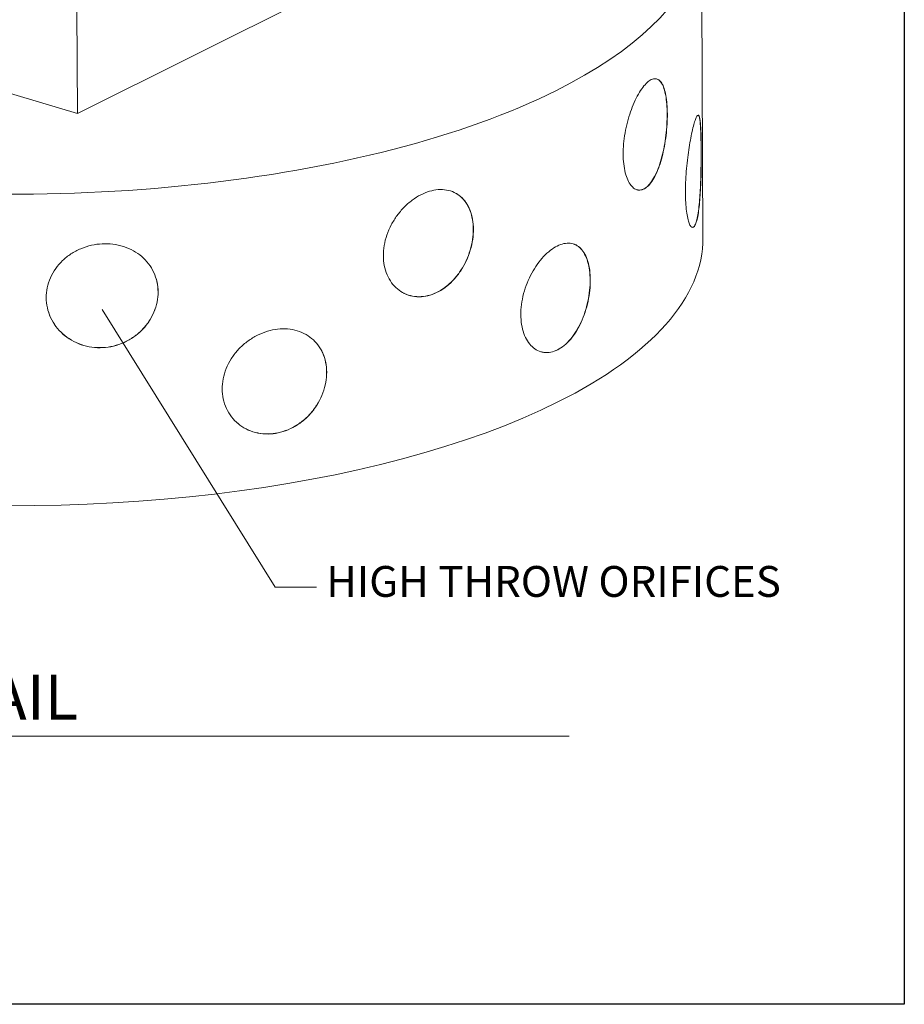
# Model space of a CAD drawing. Units: inches. Extents: x 23500.9 to 23528.6, y 4204.7 to 4232.6.
# Drawn here: x 23507.6 to 23508.5, y 4206.7 to 4207.7 of the extents above; entities that cross this region are included whole.
import ezdxf

# ---------------------------------------------------------------- set-up
doc = ezdxf.new("R2010")
doc.units = ezdxf.units.IN
doc.header["$MEASUREMENT"] = 0
doc.layers.add('DuctSox Details', color=7, linetype='Continuous')
doc.styles.add('DS Text', font='romans.shx')

# ---------------------------------------------------------------- blocks, each defined once
blk = doc.blocks.new('C-Series Diffuser Flat Wall Square Inlet')
at = {"color": 0, "linetype": 'Continuous', "lineweight": 0, "extrusion": (0.787226, -0.236046, -0.5697)}
for p, q in [((0.94082, 0.88922, 5.89981), (1.35734, 1.09739, 5.89981)), ((1.56538, 0.76538, 5.89981), (1.56383, 1.07641, 5.89981)), ((0.40909, 1.04866, 5.89981), (0.94082, 0.88922, 5.89981)), ((0.94082, 0.88922, 5.89981), (0.94031, 0.9929, 5.89981))]:
    blk.add_line(p, q, dxfattribs=at)
blk.add_lwpolyline([(0, 1.67293), (1.76639, 1.67293), (1.76639, 0), (0, 0)], close=True)
at = {"color": 0, "linetype": 'Continuous', "lineweight": 0, "extrusion": (-2.29121e-16, -4.19355e-16, -1)}
blk.add_ellipse((0.88321, 1.07302, 5.89981), major_axis=(0.68062, 0.00339), ratio=0.388174, start_param=-1.540075, end_param=0.666417, dxfattribs=at)
at = {"color": 0, "linetype": 'Continuous', "lineweight": 0, "extrusion": (-2.29259e-16, -3.916e-16, -1)}
for centre, end_param in [((0.88321, 1.07302, 5.89981), 1.405949), ((0.88476, 0.76199, 5.89981), 0)]:
    blk.add_ellipse(centre, major_axis=(-0.68062, -0.00339), ratio=0.388174, start_param=-2.475176, end_param=end_param, dxfattribs=at)
at = {"color": 0, "linetype": 'Continuous', "lineweight": 0, "extrusion": (-2.86012e-16, -1.42079e-16, -1)}
blk.add_ellipse((0.88476, 0.76199, 5.89981), major_axis=(0.68062, 0.00339), ratio=0.388174, start_param=0, end_param=0.666417, dxfattribs=at)
at = {"color": 0, "linetype": 'Continuous', "lineweight": 0}
for points, knots in [([(1.51016, 0.81661, 5.89981), (1.51155, 0.81788, 5.89981), (1.51295, 0.81951, 5.89981), (1.51569, 0.82344, 5.89981), (1.51702, 0.82575, 5.89981), (1.51952, 0.83092, 5.89981), (1.52069, 0.83378, 5.89981), (1.52282, 0.83983, 5.89981), (1.52377, 0.84302, 5.89981), (1.52544, 0.84946, 5.89981), (1.5262, 0.85292, 5.89981), (1.52753, 0.8601, 5.89981), (1.5281, 0.86382, 5.89981), (1.52899, 0.87127, 5.89981), (1.52932, 0.875, 5.89981), (1.52973, 0.88223, 5.89981), (1.52982, 0.88572, 5.89981), (1.52981, 0.88898, 5.89981), (1.52979, 0.89223, 5.89981), (1.52967, 0.89547, 5.89981), (1.52918, 0.90164, 5.89981), (1.52882, 0.90457, 5.89981), (1.52787, 0.90989, 5.89981), (1.52727, 0.91229, 5.89981), (1.52589, 0.91643, 5.89981), (1.5251, 0.91817, 5.89981), (1.52339, 0.92093, 5.89981), (1.52241, 0.92206, 5.89981), (1.52024, 0.92362, 5.89981), (1.51906, 0.92405, 5.89981), (1.51653, 0.92418, 5.89981), (1.51519, 0.92387, 5.89981), (1.51244, 0.92256, 5.89981), (1.51103, 0.92156, 5.89981), (1.50965, 0.92029, 5.89981)], [28.717582, 28.717582, 28.717582, 28.717582, 29.914147, 29.914147, 31.110712, 31.110712, 32.307277, 32.307277, 33.503842, 33.503842, 34.700409, 34.700409, 35.896976, 35.896976, 37.093543, 37.093543, 38.29011, 38.29011, 38.29011, 39.486677, 39.486677, 40.683243, 40.683243, 41.87981, 41.87981, 43.076377, 43.076377, 44.272942, 44.272942, 45.469507, 45.469507, 46.666072, 46.666072, 47.862637, 47.862637, 47.862637, 47.862637]), ([(1.51838, 0.92406, 5.89981), (1.51935, 0.92389, 5.89981), (1.52027, 0.92349, 5.89981), (1.5222, 0.92209, 5.89981), (1.52318, 0.92097, 5.89981), (1.52489, 0.9182, 5.89981), (1.52568, 0.91646, 5.89981), (1.52707, 0.91233, 5.89981), (1.52766, 0.90993, 5.89981), (1.52861, 0.9046, 5.89981), (1.52898, 0.90168, 5.89981), (1.52946, 0.89551, 5.89981), (1.52958, 0.89227, 5.89981), (1.5296, 0.88901, 5.89981)], [31.364746, 31.364746, 31.364746, 31.364746, 32.307288, 32.307288, 33.503853, 33.503853, 34.70042, 34.70042, 35.896988, 35.896988, 37.093555, 37.093555, 38.290122, 38.290122, 38.290122, 38.290122]), ([(1.50965, 0.92029, 5.89981), (1.50826, 0.91902, 5.89981), (1.50681, 0.9174, 5.89981), (1.50386, 0.9135, 5.89981), (1.50237, 0.91122, 5.89981), (1.49947, 0.90612, 5.89981), (1.49805, 0.9033, 5.89981), (1.4954, 0.89733, 5.89981), (1.49417, 0.89418, 5.89981), (1.49197, 0.88783, 5.89981), (1.49092, 0.88442, 5.89981), (1.48907, 0.87732, 5.89981), (1.48826, 0.87363, 5.89981), (1.48697, 0.86625, 5.89981), (1.48648, 0.86254, 5.89981), (1.48585, 0.85535, 5.89981), (1.4857, 0.85187, 5.89981), (1.48574, 0.84536, 5.89981), (1.48591, 0.84211, 5.89981), (1.48661, 0.83591, 5.89981), (1.48713, 0.83295, 5.89981), (1.48849, 0.82756, 5.89981), (1.48933, 0.82513, 5.89981), (1.49124, 0.8209, 5.89981), (1.49231, 0.81912, 5.89981), (1.49456, 0.81627, 5.89981), (1.49581, 0.8151, 5.89981), (1.4985, 0.81346, 5.89981), (1.49993, 0.81298, 5.89981), (1.50286, 0.81279, 5.89981), (1.50436, 0.81307, 5.89981), (1.50732, 0.81435, 5.89981), (1.50878, 0.81534, 5.89981), (1.51016, 0.81661, 5.89981)], [9.572527, 9.572527, 9.572527, 9.572527, 10.769092, 10.769092, 11.965657, 11.965657, 13.162222, 13.162222, 14.358787, 14.358787, 15.555354, 15.555354, 16.751921, 16.751921, 17.948488, 17.948488, 19.145055, 19.145055, 20.341622, 20.341622, 21.538189, 21.538189, 22.734755, 22.734755, 23.931322, 23.931322, 25.127887, 25.127887, 26.324452, 26.324452, 27.521017, 27.521017, 28.717582, 28.717582, 28.717582, 28.717582]), ([(1.5296, 0.88901, 5.89981), (1.52962, 0.88575, 5.89981), (1.52953, 0.88226, 5.89981), (1.52911, 0.87504, 5.89981), (1.52878, 0.87131, 5.89981), (1.52789, 0.86386, 5.89981), (1.52733, 0.86014, 5.89981), (1.526, 0.85295, 5.89981), (1.52523, 0.84949, 5.89981), (1.52357, 0.84305, 5.89981), (1.52261, 0.83986, 5.89981), (1.52048, 0.83381, 5.89981), (1.51931, 0.83095, 5.89981), (1.51681, 0.82579, 5.89981), (1.51548, 0.82348, 5.89981), (1.51275, 0.81954, 5.89981), (1.51134, 0.81791, 5.89981), (1.50857, 0.81538, 5.89981), (1.50711, 0.81438, 5.89981), (1.50415, 0.81311, 5.89981), (1.50265, 0.81282, 5.89981), (1.50095, 0.81293, 5.89981), (1.50072, 0.81296, 5.89981), (1.50048, 0.81299, 5.89981)], [0, 0, 0, 0, 1.196567, 1.196567, 2.393135, 2.393135, 3.589702, 3.589702, 4.786269, 4.786269, 5.982834, 5.982834, 7.1794, 7.1794, 8.375965, 8.375965, 9.572531, 9.572531, 10.769096, 10.769096, 11.965661, 11.965661, 12.157766, 12.157766, 12.157766, 12.157766]), ([(1.55838, 0.77978, 5.89981), (1.55887, 0.78114, 5.89981), (1.55936, 0.78286, 5.89981), (1.56026, 0.78698, 5.89981), (1.56067, 0.78937, 5.89981), (1.56141, 0.7947, 5.89981), (1.56174, 0.79763, 5.89981), (1.5623, 0.80381, 5.89981), (1.56254, 0.80707, 5.89981), (1.56293, 0.8136, 5.89981), (1.5631, 0.81711, 5.89981), (1.56337, 0.82438, 5.89981), (1.56347, 0.82813, 5.89981), (1.56362, 0.83563, 5.89981), (1.56367, 0.83939, 5.89981), (1.56373, 0.84664, 5.89981), (1.56373, 0.85013, 5.89981), (1.56371, 0.85339, 5.89981), (1.5637, 0.85665, 5.89981), (1.56366, 0.85988, 5.89981), (1.56354, 0.86602, 5.89981), (1.56346, 0.86893, 5.89981), (1.56324, 0.8742, 5.89981), (1.56311, 0.87657, 5.89981), (1.56278, 0.88062, 5.89981), (1.56259, 0.88231, 5.89981), (1.56215, 0.88498, 5.89981), (1.5619, 0.88604, 5.89981), (1.5613, 0.88747, 5.89981), (1.56095, 0.88783, 5.89981), (1.56018, 0.8878, 5.89981), (1.55976, 0.88741, 5.89981), (1.55884, 0.88592, 5.89981), (1.55836, 0.88482, 5.89981), (1.55786, 0.88346, 5.89981)], [28.717582, 28.717582, 28.717582, 28.717582, 29.914147, 29.914147, 31.110712, 31.110712, 32.307277, 32.307277, 33.503842, 33.503842, 34.700409, 34.700409, 35.896976, 35.896976, 37.093543, 37.093543, 38.29011, 38.29011, 38.29011, 39.486677, 39.486677, 40.683243, 40.683243, 41.87981, 41.87981, 43.076377, 43.076377, 44.272942, 44.272942, 45.469507, 45.469507, 46.666072, 46.666072, 47.862637, 47.862637, 47.862637, 47.862637]), ([(1.56051, 0.88781, 5.89981), (1.56083, 0.88773, 5.89981), (1.56112, 0.88738, 5.89981), (1.56167, 0.88606, 5.89981), (1.56193, 0.88499, 5.89981), (1.56236, 0.88233, 5.89981), (1.56256, 0.88064, 5.89981), (1.56288, 0.87658, 5.89981), (1.56302, 0.87421, 5.89981), (1.56324, 0.86894, 5.89981), (1.56332, 0.86604, 5.89981), (1.56344, 0.85989, 5.89981), (1.56347, 0.85666, 5.89981), (1.56349, 0.8534, 5.89981)], [31.284563, 31.284563, 31.284563, 31.284563, 32.307288, 32.307288, 33.503853, 33.503853, 34.70042, 34.70042, 35.896988, 35.896988, 37.093555, 37.093555, 38.290122, 38.290122, 38.290122, 38.290122]), ([(1.55786, 0.88346, 5.89981), (1.55736, 0.8821, 5.89981), (1.55683, 0.88038, 5.89981), (1.5557, 0.87628, 5.89981), (1.55511, 0.87389, 5.89981), (1.55393, 0.86859, 5.89981), (1.55334, 0.86567, 5.89981), (1.55222, 0.85952, 5.89981), (1.55168, 0.85628, 5.89981), (1.55072, 0.84977, 5.89981), (1.55025, 0.84628, 5.89981), (1.54942, 0.83904, 5.89981), (1.54905, 0.8353, 5.89981), (1.54846, 0.82782, 5.89981), (1.54824, 0.82408, 5.89981), (1.54796, 0.81684, 5.89981), (1.5479, 0.81334, 5.89981), (1.54793, 0.80683, 5.89981), (1.54802, 0.80359, 5.89981), (1.54837, 0.79744, 5.89981), (1.54863, 0.79452, 5.89981), (1.54928, 0.78923, 5.89981), (1.54968, 0.78685, 5.89981), (1.55057, 0.78277, 5.89981), (1.55106, 0.78106, 5.89981), (1.55207, 0.77837, 5.89981), (1.55263, 0.77729, 5.89981), (1.55379, 0.77583, 5.89981), (1.5544, 0.77546, 5.89981), (1.5556, 0.77547, 5.89981), (1.5562, 0.77585, 5.89981), (1.55734, 0.77733, 5.89981), (1.55788, 0.77842, 5.89981), (1.55838, 0.77978, 5.89981)], [9.572527, 9.572527, 9.572527, 9.572527, 10.769092, 10.769092, 11.965657, 11.965657, 13.162222, 13.162222, 14.358787, 14.358787, 15.555354, 15.555354, 16.751921, 16.751921, 17.948488, 17.948488, 19.145055, 19.145055, 20.341622, 20.341622, 21.538189, 21.538189, 22.734755, 22.734755, 23.931322, 23.931322, 25.127887, 25.127887, 26.324452, 26.324452, 27.521017, 27.521017, 28.717582, 28.717582, 28.717582, 28.717582]), ([(1.56349, 0.8534, 5.89981), (1.5635, 0.85015, 5.89981), (1.5635, 0.84665, 5.89981), (1.56345, 0.8394, 5.89981), (1.5634, 0.83565, 5.89981), (1.56325, 0.82814, 5.89981), (1.56314, 0.82439, 5.89981), (1.56287, 0.81712, 5.89981), (1.56271, 0.81362, 5.89981), (1.56232, 0.80708, 5.89981), (1.56208, 0.80383, 5.89981), (1.56152, 0.79764, 5.89981), (1.56119, 0.79471, 5.89981), (1.56045, 0.78939, 5.89981), (1.56003, 0.78699, 5.89981), (1.55913, 0.78287, 5.89981), (1.55865, 0.78115, 5.89981), (1.55766, 0.77843, 5.89981), (1.55712, 0.77734, 5.89981), (1.55598, 0.77587, 5.89981), (1.55539, 0.77549, 5.89981), (1.5548, 0.77547, 5.89981)], [0, 0, 0, 0, 1.196567, 1.196567, 2.393135, 2.393135, 3.589702, 3.589702, 4.786269, 4.786269, 5.982834, 5.982834, 7.1794, 7.1794, 8.375965, 8.375965, 9.572531, 9.572531, 10.769096, 10.769096, 11.948873, 11.948873, 11.948873, 11.948873]), ([(1.29239, 0.81171, 5.89981), (1.28957, 0.81087, 5.89981), (1.28663, 0.8097, 5.89981), (1.28076, 0.80671, 5.89981), (1.27783, 0.80488, 5.89981), (1.27217, 0.80066, 5.89981), (1.26944, 0.79827, 5.89981), (1.26438, 0.7931, 5.89981), (1.26205, 0.79032, 5.89981), (1.2579, 0.78463, 5.89981), (1.25595, 0.78152, 5.89981), (1.25251, 0.77497, 5.89981), (1.25101, 0.77153, 5.89981), (1.24862, 0.76453, 5.89981), (1.24772, 0.76097, 5.89981), (1.24654, 0.75397, 5.89981), (1.24627, 0.75053, 5.89981), (1.2463, 0.74402, 5.89981), (1.24661, 0.74073, 5.89981), (1.24785, 0.73433, 5.89981), (1.24879, 0.73123, 5.89981), (1.25124, 0.72546, 5.89981), (1.25277, 0.72278, 5.89981), (1.25627, 0.71801, 5.89981), (1.25824, 0.71592, 5.89981), (1.26243, 0.71241, 5.89981), (1.26479, 0.71087, 5.89981), (1.26989, 0.70843, 5.89981), (1.27263, 0.70753, 5.89981), (1.27832, 0.70645, 5.89981), (1.28126, 0.70628, 5.89981), (1.28715, 0.70665, 5.89981), (1.29008, 0.70719, 5.89981), (1.29291, 0.70803, 5.89981)], [9.572527, 9.572527, 9.572527, 9.572527, 10.769092, 10.769092, 11.965657, 11.965657, 13.162222, 13.162222, 14.358787, 14.358787, 15.555354, 15.555354, 16.751921, 16.751921, 17.948488, 17.948488, 19.145055, 19.145055, 20.341622, 20.341622, 21.538189, 21.538189, 22.734755, 22.734755, 23.931322, 23.931322, 25.127887, 25.127887, 26.324452, 26.324452, 27.521017, 27.521017, 28.717582, 28.717582, 28.717582, 28.717582]), ([(1.29291, 0.70803, 5.89981), (1.29573, 0.70887, 5.89981), (1.29863, 0.71005, 5.89981), (1.30437, 0.71312, 5.89981), (1.3072, 0.715, 5.89981), (1.31259, 0.71935, 5.89981), (1.31516, 0.72183, 5.89981), (1.31988, 0.72717, 5.89981), (1.32203, 0.73005, 5.89981), (1.32583, 0.73592, 5.89981), (1.32759, 0.73912, 5.89981), (1.3307, 0.74584, 5.89981), (1.33203, 0.74937, 5.89981), (1.33416, 0.7565, 5.89981), (1.33496, 0.76011, 5.89981), (1.336, 0.76718, 5.89981), (1.33623, 0.77064, 5.89981), (1.33622, 0.77389, 5.89981), (1.3362, 0.77715, 5.89981), (1.33593, 0.78043, 5.89981), (1.33483, 0.78675, 5.89981), (1.334, 0.7898, 5.89981), (1.3318, 0.79544, 5.89981), (1.33044, 0.79803, 5.89981), (1.32728, 0.80263, 5.89981), (1.32548, 0.80463, 5.89981), (1.32165, 0.80796, 5.89981), (1.31947, 0.8094, 5.89981), (1.31471, 0.81167, 5.89981), (1.31213, 0.81249, 5.89981), (1.30671, 0.81343, 5.89981), (1.30387, 0.81355, 5.89981), (1.29812, 0.81311, 5.89981), (1.29522, 0.81254, 5.89981), (1.29239, 0.81171, 5.89981)], [28.717582, 28.717582, 28.717582, 28.717582, 29.914147, 29.914147, 31.110712, 31.110712, 32.307277, 32.307277, 33.503842, 33.503842, 34.700409, 34.700409, 35.896976, 35.896976, 37.093543, 37.093543, 38.29011, 38.29011, 38.29011, 39.486677, 39.486677, 40.683243, 40.683243, 41.87981, 41.87981, 43.076377, 43.076377, 44.272942, 44.272942, 45.469507, 45.469507, 46.666072, 46.666072, 47.862637, 47.862637, 47.862637, 47.862637]), ([(1.31777, 0.8102, 5.89981), (1.31983, 0.80914, 5.89981), (1.32173, 0.80784, 5.89981), (1.32535, 0.8047, 5.89981), (1.32714, 0.8027, 5.89981), (1.3303, 0.7981, 5.89981), (1.33167, 0.79551, 5.89981), (1.33386, 0.78987, 5.89981), (1.33469, 0.78682, 5.89981), (1.3358, 0.7805, 5.89981), (1.33607, 0.77722, 5.89981), (1.33608, 0.77396, 5.89981)], [32.444405, 32.444405, 32.444405, 32.444405, 33.503853, 33.503853, 34.70042, 34.70042, 35.896988, 35.896988, 37.093555, 37.093555, 38.290122, 38.290122, 38.290122, 38.290122]), ([(1.33608, 0.77396, 5.89981), (1.3361, 0.77071, 5.89981), (1.33586, 0.76725, 5.89981), (1.33483, 0.76018, 5.89981), (1.33403, 0.75657, 5.89981), (1.3319, 0.74944, 5.89981), (1.33056, 0.74591, 5.89981), (1.32746, 0.73919, 5.89981), (1.32569, 0.73599, 5.89981), (1.3219, 0.73012, 5.89981), (1.31975, 0.72724, 5.89981), (1.31502, 0.7219, 5.89981), (1.31246, 0.71942, 5.89981), (1.30706, 0.71507, 5.89981), (1.30423, 0.71319, 5.89981), (1.2985, 0.71012, 5.89981), (1.2956, 0.70894, 5.89981), (1.28995, 0.70726, 5.89981), (1.28701, 0.70672, 5.89981), (1.28113, 0.70635, 5.89981), (1.27818, 0.70652, 5.89981), (1.2725, 0.7076, 5.89981), (1.26975, 0.7085, 5.89981), (1.26696, 0.70983, 5.89981), (1.26672, 0.70995, 5.89981), (1.26648, 0.71008, 5.89981)], [0, 0, 0, 0, 1.196567, 1.196567, 2.393135, 2.393135, 3.589702, 3.589702, 4.786269, 4.786269, 5.982834, 5.982834, 7.1794, 7.1794, 8.375965, 8.375965, 9.572531, 9.572531, 10.769096, 10.769096, 11.965661, 11.965661, 13.162227, 13.162227, 13.277031, 13.277031, 13.277031, 13.277031]), ([(0.96557, 0.75925, 5.89981), (0.96206, 0.75907, 5.89981), (0.95843, 0.75859, 5.89981), (0.95121, 0.75695, 5.89981), (0.94762, 0.7558, 5.89981), (0.94073, 0.75288, 5.89981), (0.93742, 0.75112, 5.89981), (0.93131, 0.74711, 5.89981), (0.9285, 0.74486, 5.89981), (0.92353, 0.74012, 5.89981), (0.9212, 0.73746, 5.89981), (0.9171, 0.7317, 5.89981), (0.91532, 0.7286, 5.89981), (0.91248, 0.72215, 5.89981), (0.91141, 0.7188, 5.89981), (0.91001, 0.71207, 5.89981), (0.90969, 0.7087, 5.89981), (0.90972, 0.70219, 5.89981), (0.91008, 0.69883, 5.89981), (0.91154, 0.69216, 5.89981), (0.91264, 0.68885, 5.89981), (0.91555, 0.68253, 5.89981), (0.91736, 0.67951, 5.89981), (0.92152, 0.67395, 5.89981), (0.92388, 0.67141, 5.89981), (0.92889, 0.66695, 5.89981), (0.93172, 0.66488, 5.89981), (0.93787, 0.66127, 5.89981), (0.94119, 0.65975, 5.89981), (0.94811, 0.65737, 5.89981), (0.95171, 0.65652, 5.89981), (0.95894, 0.65553, 5.89981), (0.96258, 0.6554, 5.89981), (0.96608, 0.65558, 5.89981)], [9.572527, 9.572527, 9.572527, 9.572527, 10.769092, 10.769092, 11.965657, 11.965657, 13.162222, 13.162222, 14.358787, 14.358787, 15.555354, 15.555354, 16.751921, 16.751921, 17.948488, 17.948488, 19.145055, 19.145055, 20.341622, 20.341622, 21.538189, 21.538189, 22.734755, 22.734755, 23.931322, 23.931322, 25.127887, 25.127887, 26.324452, 26.324452, 27.521017, 27.521017, 28.717582, 28.717582, 28.717582, 28.717582]), ([(0.96608, 0.65558, 5.89981), (0.96959, 0.65576, 5.89981), (0.97321, 0.65627, 5.89981), (0.9804, 0.65799, 5.89981), (0.98398, 0.65921, 5.89981), (0.99081, 0.6623, 5.89981), (0.99409, 0.66416, 5.89981), (1.00013, 0.66839, 5.89981), (1.0029, 0.67075, 5.89981), (1.0078, 0.67572, 5.89981), (1.01009, 0.6785, 5.89981), (1.01413, 0.68448, 5.89981), (1.01587, 0.68768, 5.89981), (1.01867, 0.6943, 5.89981), (1.01972, 0.69772, 5.89981), (1.02108, 0.70453, 5.89981), (1.0214, 0.70793, 5.89981), (1.02138, 0.71118, 5.89981), (1.02137, 0.71444, 5.89981), (1.02102, 0.71778, 5.89981), (1.01958, 0.72436, 5.89981), (1.0185, 0.7276, 5.89981), (1.01565, 0.73375, 5.89981), (1.01387, 0.73667, 5.89981), (1.00978, 0.74201, 5.89981), (1.00746, 0.74443, 5.89981), (1.00251, 0.74867, 5.89981), (0.99972, 0.75062, 5.89981), (0.99364, 0.75401, 5.89981), (0.99035, 0.75543, 5.89981), (0.98349, 0.75764, 5.89981), (0.97991, 0.75842, 5.89981), (0.9727, 0.75932, 5.89981), (0.96907, 0.75944, 5.89981), (0.96557, 0.75925, 5.89981)], [28.717582, 28.717582, 28.717582, 28.717582, 29.914147, 29.914147, 31.110712, 31.110712, 32.307277, 32.307277, 33.503842, 33.503842, 34.700409, 34.700409, 35.896976, 35.896976, 37.093543, 37.093543, 38.29011, 38.29011, 38.29011, 39.486677, 39.486677, 40.683243, 40.683243, 41.87981, 41.87981, 43.076377, 43.076377, 44.272942, 44.272942, 45.469507, 45.469507, 46.666072, 46.666072, 47.862637, 47.862637, 47.862637, 47.862637]), ([(1.41979, 0.75705, 5.89981), (1.41761, 0.75597, 5.89981), (1.41534, 0.75453, 5.89981), (1.41078, 0.75101, 5.89981), (1.40848, 0.74892, 5.89981), (1.40405, 0.74419, 5.89981), (1.40191, 0.74155, 5.89981), (1.39792, 0.73592, 5.89981), (1.39607, 0.73292, 5.89981), (1.39278, 0.72685, 5.89981), (1.39123, 0.72357, 5.89981), (1.38849, 0.7167, 5.89981), (1.3873, 0.71312, 5.89981), (1.38539, 0.7059, 5.89981), (1.38467, 0.70226, 5.89981), (1.38373, 0.69515, 5.89981), (1.38351, 0.69169, 5.89981), (1.38355, 0.68517, 5.89981), (1.38379, 0.6819, 5.89981), (1.3848, 0.67562, 5.89981), (1.38555, 0.6726, 5.89981), (1.38753, 0.66705, 5.89981), (1.38875, 0.66451, 5.89981), (1.39155, 0.66006, 5.89981), (1.39312, 0.65814, 5.89981), (1.39646, 0.65501, 5.89981), (1.39832, 0.65369, 5.89981), (1.40235, 0.65171, 5.89981), (1.40451, 0.65105, 5.89981), (1.40897, 0.65049, 5.89981), (1.41127, 0.65058, 5.89981), (1.41585, 0.65148, 5.89981), (1.41813, 0.65229, 5.89981), (1.42031, 0.65338, 5.89981)], [9.572527, 9.572527, 9.572527, 9.572527, 10.769092, 10.769092, 11.965657, 11.965657, 13.162222, 13.162222, 14.358787, 14.358787, 15.555354, 15.555354, 16.751921, 16.751921, 17.948488, 17.948488, 19.145055, 19.145055, 20.341622, 20.341622, 21.538189, 21.538189, 22.734755, 22.734755, 23.931322, 23.931322, 25.127887, 25.127887, 26.324452, 26.324452, 27.521017, 27.521017, 28.717582, 28.717582, 28.717582, 28.717582]), ([(1.42031, 0.65338, 5.89981), (1.42249, 0.65447, 5.89981), (1.42472, 0.65591, 5.89981), (1.4291, 0.65949, 5.89981), (1.43125, 0.66162, 5.89981), (1.43534, 0.66646, 5.89981), (1.43728, 0.66916, 5.89981), (1.44082, 0.67493, 5.89981), (1.44243, 0.67799, 5.89981), (1.44526, 0.6842, 5.89981), (1.44657, 0.68755, 5.89981), (1.44886, 0.69455, 5.89981), (1.44985, 0.6982, 5.89981), (1.45141, 0.70552, 5.89981), (1.452, 0.7092, 5.89981), (1.45275, 0.71637, 5.89981), (1.45292, 0.71985, 5.89981), (1.4529, 0.7231, 5.89981), (1.45289, 0.72636, 5.89981), (1.45268, 0.72961, 5.89981), (1.45186, 0.73584, 5.89981), (1.45125, 0.73882, 5.89981), (1.44962, 0.74427, 5.89981), (1.4486, 0.74675, 5.89981), (1.44625, 0.75107, 5.89981), (1.44492, 0.75291, 5.89981), (1.44204, 0.7559, 5.89981), (1.44041, 0.75715, 5.89981), (1.43683, 0.759, 5.89981), (1.43488, 0.75959, 5.89981), (1.43076, 0.76005, 5.89981), (1.4286, 0.75992, 5.89981), (1.4242, 0.75896, 5.89981), (1.42197, 0.75814, 5.89981), (1.41979, 0.75705, 5.89981)], [28.717582, 28.717582, 28.717582, 28.717582, 29.914147, 29.914147, 31.110712, 31.110712, 32.307277, 32.307277, 33.503842, 33.503842, 34.700409, 34.700409, 35.896976, 35.896976, 37.093543, 37.093543, 38.29011, 38.29011, 38.29011, 39.486677, 39.486677, 40.683243, 40.683243, 41.87981, 41.87981, 43.076377, 43.076377, 44.272942, 44.272942, 45.469507, 45.469507, 46.666072, 46.666072, 47.862637, 47.862637, 47.862637, 47.862637]), ([(1.43571, 0.75924, 5.89981), (1.43665, 0.75895, 5.89981), (1.43757, 0.75858, 5.89981), (1.44024, 0.75721, 5.89981), (1.44187, 0.75595, 5.89981), (1.44474, 0.75296, 5.89981), (1.44608, 0.75112, 5.89981), (1.44843, 0.7468, 5.89981), (1.44944, 0.74432, 5.89981), (1.45107, 0.73887, 5.89981), (1.45169, 0.7359, 5.89981), (1.45251, 0.72967, 5.89981), (1.45271, 0.72641, 5.89981), (1.45273, 0.72315, 5.89981)], [31.722504, 31.722504, 31.722504, 31.722504, 32.307288, 32.307288, 33.503853, 33.503853, 34.70042, 34.70042, 35.896988, 35.896988, 37.093555, 37.093555, 38.290122, 38.290122, 38.290122, 38.290122]), ([(1.01923, 0.72511, 5.89981), (1.01963, 0.72381, 5.89981), (1.01998, 0.72248, 5.89981), (1.02099, 0.71786, 5.89981), (1.02134, 0.71452, 5.89981), (1.02136, 0.71127, 5.89981)], [36.609651, 36.609651, 36.609651, 36.609651, 37.093555, 37.093555, 38.290122, 38.290122, 38.290122, 38.290122]), ([(1.45273, 0.72315, 5.89981), (1.45274, 0.7199, 5.89981), (1.45257, 0.71642, 5.89981), (1.45182, 0.70926, 5.89981), (1.45124, 0.70557, 5.89981), (1.44967, 0.69825, 5.89981), (1.44869, 0.69461, 5.89981), (1.44639, 0.68761, 5.89981), (1.44508, 0.68425, 5.89981), (1.44225, 0.67804, 5.89981), (1.44064, 0.67498, 5.89981), (1.4371, 0.66921, 5.89981), (1.43516, 0.66651, 5.89981), (1.43108, 0.66168, 5.89981), (1.42892, 0.65954, 5.89981), (1.42454, 0.65596, 5.89981), (1.42231, 0.65452, 5.89981), (1.41795, 0.65234, 5.89981), (1.41568, 0.65153, 5.89981), (1.4111, 0.65063, 5.89981), (1.4088, 0.65054, 5.89981), (1.40549, 0.65096, 5.89981), (1.40443, 0.65118, 5.89981), (1.4034, 0.65149, 5.89981)], [0, 0, 0, 0, 1.196567, 1.196567, 2.393135, 2.393135, 3.589702, 3.589702, 4.786269, 4.786269, 5.982834, 5.982834, 7.1794, 7.1794, 8.375965, 8.375965, 9.572531, 9.572531, 10.769096, 10.769096, 11.965661, 11.965661, 12.542711, 12.542711, 12.542711, 12.542711]), ([(1.02136, 0.71127, 5.89981), (1.02137, 0.70801, 5.89981), (1.02106, 0.70462, 5.89981), (1.01969, 0.6978, 5.89981), (1.01864, 0.69439, 5.89981), (1.01585, 0.68777, 5.89981), (1.0141, 0.68457, 5.89981), (1.01007, 0.67859, 5.89981), (1.00777, 0.67581, 5.89981), (1.00287, 0.67084, 5.89981), (1.0001, 0.66848, 5.89981), (0.99406, 0.66425, 5.89981), (0.99079, 0.66238, 5.89981), (0.98395, 0.6593, 5.89981), (0.98038, 0.65808, 5.89981), (0.97318, 0.65635, 5.89981), (0.96956, 0.65584, 5.89981), (0.96255, 0.65548, 5.89981), (0.95892, 0.65562, 5.89981), (0.95168, 0.65661, 5.89981), (0.94808, 0.65746, 5.89981), (0.94116, 0.65983, 5.89981), (0.93784, 0.66136, 5.89981), (0.93169, 0.66496, 5.89981), (0.92886, 0.66704, 5.89981), (0.92385, 0.6715, 5.89981), (0.92149, 0.67403, 5.89981), (0.91733, 0.67959, 5.89981), (0.91552, 0.68261, 5.89981), (0.91322, 0.68763, 5.89981), (0.91248, 0.68954, 5.89981), (0.91188, 0.69147, 5.89981)], [0, 0, 0, 0, 1.196567, 1.196567, 2.393135, 2.393135, 3.589702, 3.589702, 4.786269, 4.786269, 5.982834, 5.982834, 7.1794, 7.1794, 8.375965, 8.375965, 9.572531, 9.572531, 10.769096, 10.769096, 11.965661, 11.965661, 13.162227, 13.162227, 14.358792, 14.358792, 15.555359, 15.555359, 16.751927, 16.751927, 17.453967, 17.453967, 17.453967, 17.453967]), ([(1.13816, 0.6737, 5.89981), (1.13488, 0.67317, 5.89981), (1.13148, 0.67233, 5.89981), (1.1247, 0.66997, 5.89981), (1.12132, 0.66847, 5.89981), (1.11483, 0.66487, 5.89981), (1.1117, 0.66277, 5.89981), (1.10592, 0.65815, 5.89981), (1.10326, 0.65563, 5.89981), (1.09854, 0.65039, 5.89981), (1.09632, 0.6475, 5.89981), (1.09242, 0.64132, 5.89981), (1.09072, 0.63804, 5.89981), (1.08801, 0.63131, 5.89981), (1.08699, 0.62785, 5.89981), (1.08566, 0.62098, 5.89981), (1.08535, 0.61757, 5.89981), (1.08538, 0.61106, 5.89981), (1.08572, 0.60774, 5.89981), (1.08712, 0.60121, 5.89981), (1.08818, 0.59801, 5.89981), (1.09095, 0.59197, 5.89981), (1.09267, 0.58913, 5.89981), (1.09664, 0.58398, 5.89981), (1.09888, 0.58168, 5.89981), (1.10365, 0.57772, 5.89981), (1.10633, 0.57592, 5.89981), (1.11215, 0.57293, 5.89981), (1.11529, 0.57173, 5.89981), (1.12181, 0.57004, 5.89981), (1.1252, 0.56954, 5.89981), (1.13199, 0.56927, 5.89981), (1.13539, 0.56949, 5.89981), (1.13867, 0.57002, 5.89981)], [9.572527, 9.572527, 9.572527, 9.572527, 10.769092, 10.769092, 11.965657, 11.965657, 13.162222, 13.162222, 14.358787, 14.358787, 15.555354, 15.555354, 16.751921, 16.751921, 17.948488, 17.948488, 19.145055, 19.145055, 20.341622, 20.341622, 21.538189, 21.538189, 22.734755, 22.734755, 23.931322, 23.931322, 25.127887, 25.127887, 26.324452, 26.324452, 27.521017, 27.521017, 28.717582, 28.717582, 28.717582, 28.717582]), ([(1.13867, 0.57002, 5.89981), (1.14195, 0.57055, 5.89981), (1.14533, 0.57141, 5.89981), (1.15202, 0.57385, 5.89981), (1.15533, 0.57542, 5.89981), (1.16166, 0.57917, 5.89981), (1.16469, 0.58136, 5.89981), (1.17026, 0.58618, 5.89981), (1.17281, 0.58882, 5.89981), (1.17731, 0.59427, 5.89981), (1.17941, 0.59727, 5.89981), (1.18311, 0.60365, 5.89981), (1.1847, 0.60702, 5.89981), (1.18725, 0.61391, 5.89981), (1.18821, 0.61743, 5.89981), (1.18945, 0.62438, 5.89981), (1.18974, 0.62781, 5.89981), (1.18972, 0.63107, 5.89981), (1.18971, 0.63432, 5.89981), (1.18939, 0.63763, 5.89981), (1.18808, 0.64407, 5.89981), (1.18709, 0.64721, 5.89981), (1.18447, 0.65309, 5.89981), (1.18285, 0.65584, 5.89981), (1.1791, 0.66078, 5.89981), (1.17697, 0.66298, 5.89981), (1.17242, 0.66673, 5.89981), (1.16985, 0.66841, 5.89981), (1.16424, 0.6712, 5.89981), (1.1612, 0.67231, 5.89981), (1.15484, 0.67384, 5.89981), (1.15152, 0.67428, 5.89981), (1.14481, 0.67447, 5.89981), (1.14143, 0.67422, 5.89981), (1.13816, 0.6737, 5.89981)], [28.717582, 28.717582, 28.717582, 28.717582, 29.914147, 29.914147, 31.110712, 31.110712, 32.307277, 32.307277, 33.503842, 33.503842, 34.700409, 34.700409, 35.896976, 35.896976, 37.093543, 37.093543, 38.29011, 38.29011, 38.29011, 39.486677, 39.486677, 40.683243, 40.683243, 41.87981, 41.87981, 43.076377, 43.076377, 44.272942, 44.272942, 45.469507, 45.469507, 46.666072, 46.666072, 47.862637, 47.862637, 47.862637, 47.862637]), ([(1.17684, 0.66294, 5.89981), (1.17828, 0.66156, 5.89981), (1.17964, 0.66003, 5.89981), (1.18276, 0.65592, 5.89981), (1.18439, 0.65317, 5.89981), (1.187, 0.64729, 5.89981), (1.18799, 0.64415, 5.89981), (1.1893, 0.63771, 5.89981), (1.18962, 0.6344, 5.89981), (1.18964, 0.63115, 5.89981)], [33.904212, 33.904212, 33.904212, 33.904212, 34.70042, 34.70042, 35.896988, 35.896988, 37.093555, 37.093555, 38.290122, 38.290122, 38.290122, 38.290122]), ([(1.18964, 0.63115, 5.89981), (1.18966, 0.62789, 5.89981), (1.18937, 0.62447, 5.89981), (1.18812, 0.61752, 5.89981), (1.18717, 0.61399, 5.89981), (1.18462, 0.6071, 5.89981), (1.18302, 0.60373, 5.89981), (1.17933, 0.59735, 5.89981), (1.17722, 0.59435, 5.89981), (1.17272, 0.5889, 5.89981), (1.17018, 0.58626, 5.89981), (1.1646, 0.58144, 5.89981), (1.16158, 0.57925, 5.89981), (1.15525, 0.5755, 5.89981), (1.15193, 0.57393, 5.89981), (1.14524, 0.57149, 5.89981), (1.14186, 0.57063, 5.89981), (1.13531, 0.56957, 5.89981), (1.13191, 0.56935, 5.89981), (1.12512, 0.56962, 5.89981), (1.12173, 0.57012, 5.89981), (1.11521, 0.57181, 5.89981), (1.11207, 0.57301, 5.89981), (1.10625, 0.576, 5.89981), (1.10356, 0.5778, 5.89981), (1.10041, 0.58042, 5.89981), (1.09966, 0.58109, 5.89981), (1.09893, 0.58179, 5.89981)], [0, 0, 0, 0, 1.196567, 1.196567, 2.393135, 2.393135, 3.589702, 3.589702, 4.786269, 4.786269, 5.982834, 5.982834, 7.1794, 7.1794, 8.375965, 8.375965, 9.572531, 9.572531, 10.769096, 10.769096, 11.965661, 11.965661, 13.162227, 13.162227, 14.358792, 14.358792, 14.744035, 14.744035, 14.744035, 14.744035])]:
    blk.add_open_spline(points, degree=3, knots=knots, dxfattribs=at)
at = {"layer": 'DuctSox Details', "color": 7, "lineweight": 9}
blk.add_line((0.16488, 0.26774), (1.43194, 0.26774), dxfattribs=at)
blk.add_lwpolyline([(0.96553, 0.69361), (1.13833, 0.41638), (1.17957, 0.41638)], dxfattribs=at)
at = {"layer": 'DuctSox Details', "color": 7, "lineweight": 9, "style": 'DS Text'}
for s, height, p in [('HIGH THROW ORIFICES', 0.0307867, (1.1893, 0.4068)), ('C-SERIES DIFFUSER DETAIL ', 0.0448973, (0.16488, 0.28419))]:
    blk.add_text(s, height=height, dxfattribs=at).set_placement(p)

msp = doc.modelspace()

# ---------------------------------------------------------------- block references
msp.add_blockref('C-Series Diffuser Flat Wall Square Inlet', (23506.73503, 4206.70625))

doc.saveas('drawing.dxf')
